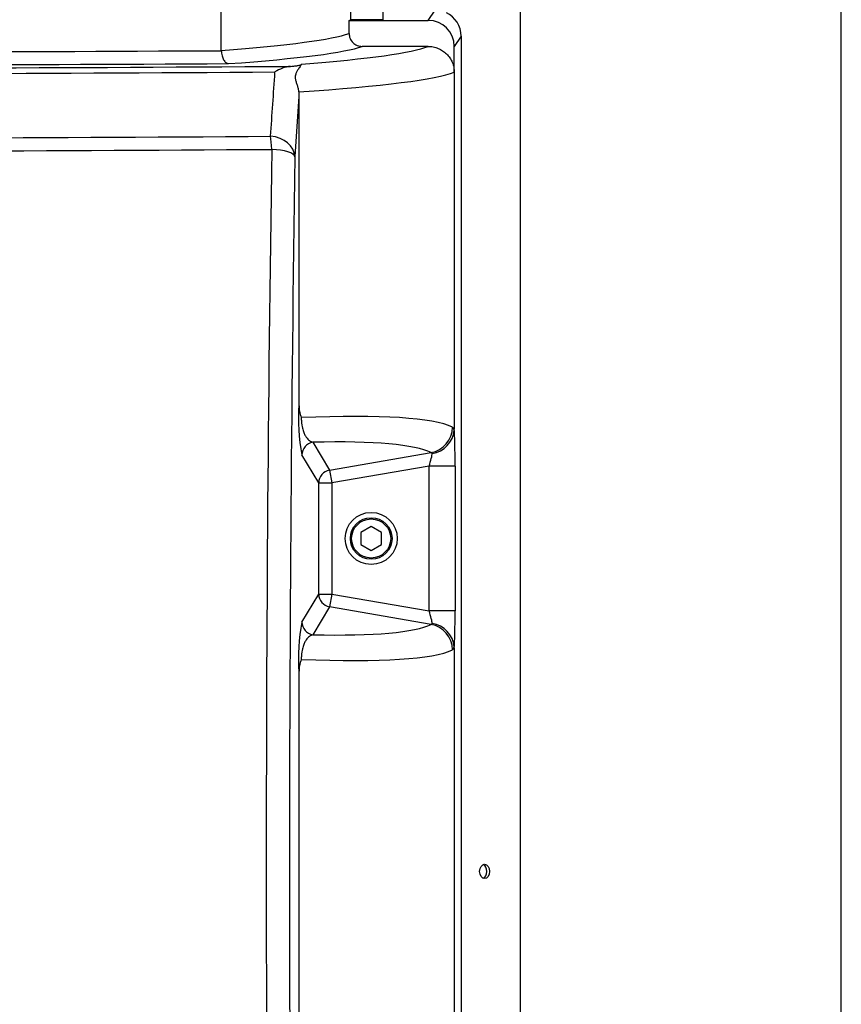
# Model space of a CAD drawing. Units: millimetres. Extents: x 0 to 594, y 0 to 420.
# Drawn here: x 135 to 167, y 271 to 309 of the extents above; entities that cross this region are included whole.
import ezdxf

# ---------------------------------------------------------------- set-up
doc = ezdxf.new("R2010")
doc.units = ezdxf.units.MM
for name, color, linetype in [('97525648_CAPOT_C', 7, 'Continuous'), ('construction', 7, 'Continuous'), ('CORNIERE_GAUCHE_', 7, 'Continuous'), ('ISOLATION_GAUCHE', 7, 'Continuous'), ('SCHEIBE_A_10_5_(', 7, 'Continuous'), ('ZY-SCHR_MIT_INNE', 7, 'Continuous')]:
    doc.layers.add(name, color=color, linetype=linetype)

# ---------------------------------------------------------------- blocks, each defined once
blk = doc.blocks.new('SE')
at = {"layer": '97525648_CAPOT_C', "color": 7, "linetype": 'Continuous'}
for p, q in [((142.74, 307.771), (142.74, 310.151)), ((147.715, 308.95), (147.715, 309.485)), ((148.945, 309.317), (148.945, 308.95)), ((150.685, 308.924), (150.947, 309.317)), ((147.646, 308.924), (150.685, 308.924)), ((147.646, 308.422), (147.646, 308.924)), ((148.945, 308.95), (147.715, 308.95)), ((151.945, 308.317), (151.683, 307.924)), ((151.945, 308.317), (151.945, 243.936)), ((150.682, 307.925), (148.148, 307.925)), ((151.683, 306.93), (151.683, 307.924)), ((142.74, 307.76), (142.74, 307.771)), ((145.805, 307.226), (145.819, 307.24)), ((145.805, 307.215), (145.819, 307.24)), ((145.805, 307.226), (145.805, 307.215)), ((151.683, 306.93), (151.683, 293.214)), ((145.712, 306.172), (145.723, 306.001)), ((145.723, 306.001), (145.567, 303.688)), ((145.723, 306.001), (145.723, 294.154)), ((151.616, 293.297), (151.683, 293.179)), ((151.683, 293.179), (151.683, 293.214)), ((146.252, 292.717), (146.894, 291.645)), ((146.479, 291.154), (145.837, 292.226)), ((146.894, 291.645), (150.795, 292.316)), ((150.718, 291.798), (146.979, 291.154)), ((150.718, 286.238), (150.718, 291.798)), ((151.717, 291.798), (150.718, 291.798)), ((151.717, 291.798), (151.717, 286.238)), ((146.894, 291.645), (146.979, 291.154)), ((146.479, 286.882), (146.479, 291.154)), ((146.479, 291.154), (146.979, 291.154)), ((146.979, 291.154), (146.979, 286.882)), ((145.837, 285.809), (146.479, 286.882)), ((146.479, 286.882), (146.979, 286.882)), ((146.979, 286.882), (146.894, 286.391)), ((146.979, 286.882), (150.718, 286.238)), ((146.894, 286.391), (146.252, 285.319)), ((150.795, 285.719), (146.894, 286.391)), ((151.717, 286.238), (150.718, 286.238)), ((151.683, 284.857), (151.616, 284.738)), ((151.683, 284.822), (151.683, 284.857)), ((151.683, 284.822), (151.683, 245.324)), ((145.723, 283.882), (145.723, 246.109))]:
    blk.add_line(p, q, dxfattribs=at)
for centre, radius, start, end in [((116.995, 4853.43), 4546.574, 269.649592, 270.350408), ((116.994, 4901.742), 4594.672, 269.654105, 270.35413), ((145.567, 305.77), 1.399, 97.1543, 123.1829), ((116.996, 4386.381), 4082.002, 269.612066, 270.387934), ((116.996, 4302.229), 3998.356, 269.603351, 270.396649), ((1982.051, 276.153), 1837.586, 179.132689, 180.942668), ((1951.418, 276.152), 1806.061, 179.126423, 180.94941), ((152.645, 293.597), 6.945, 175.3968, 191.3808), ((147.002, 294.13), 1.279, 178.9144, 201.3211), ((150.7, 293.263), 0.986, 278.2652, 355.15), ((150.791, 292.258), 0.0588, 30.1077, 86.5458), ((152.644, 284.439), 6.944, 168.6182, 184.6042), ((150.791, 285.778), 0.0588, 273.4519, 329.8946), ((150.7, 284.773), 0.986, 4.85, 81.7348), ((146.999, 283.906), 1.276, 158.6524, 181.112)]:
    blk.add_arc(centre, radius, start, end, dxfattribs=at)
for centre, major_axis, ratio, start_param, end_param in [((150.945, 308.316), (-0.556, -0.834), 0.998023, 2.159478, 3.278816), ((119.94, 309.136), (28, 0), 0.052408, -0.145003, -0.12698), ((150.683, 307.923), (-0.556, -0.834), 0.998023, 2.159478, 3.728448), ((119.94, 308.638), (28, 0), 0.053344, -0.619306, -0.145003), ((119.94, 308.138), (28.5, 0), 0.052408, -0.627281, -0.14337), ((119.94, 308.134), (31, 0), 0.052408, -0.583024, -0.129183), ((116.995, 321.187), (-257, 0), 0.05251, 1.470454, 1.671139), ((116.995, 320.688), (257.5, 0), 0.052408, 4.611171, 4.813607), ((119.94, 307.136), (32, 0), 0.05077, -0.634524, -0.126773), ((144.569, 303.688), (-0.007, 1), 0.112872, -1.286726, -0.66814), ((144.569, 303.688), (0.998, -0.067), 0.78805, 0.085117, 1.55899), ((144.569, 303.688), (1, -0.016), 0.284091, 0.054612, 1.468534), ((119.94, 287.589), (31.996, 5.383), 0.090944, 0.127243, 0.614005), ((150.626, 293.297), (0.447, 0.894), 0.987367, 3.782076, 5.171213), ((151.665, 291.789), (0, 1.522), 0.034413, 4.718322, 5.924492), ((146.336, 292.226), (-0.429, -0.257), 0.99484, 4.344937, 5.741201), ((120.109, 286.608), (30.996, 5.386), 0.093709, 0.126261, 0.551092), ((150.665, 291.789), (0.172, 0.536), 0.083755, 4.756014, 5.928926), ((146.979, 291.154), (-0.429, -0.257), 0.99484, 4.344937, 5.741201), ((146.979, 286.882), (-0.429, 0.257), 0.99484, 0.541985, 1.938248), ((150.665, 286.247), (0.172, -0.536), 0.083755, 0.354259, 1.527172), ((151.665, 286.247), (0, -1.522), 0.034413, 0.358693, 1.564864), ((146.336, 285.809), (-0.429, 0.257), 0.99484, 0.541985, 1.938248), ((120.109, 291.428), (30.996, -5.386), 0.093709, -0.551092, -0.126261), ((150.626, 284.738), (0.447, -0.894), 0.987367, 1.111972, 2.501109), ((119.94, 290.447), (31.996, -5.383), 0.090944, -0.614005, -0.127243)]:
    blk.add_ellipse(centre, major_axis=major_axis, ratio=ratio, start_param=start_param, end_param=end_param, dxfattribs=at)
for points, knots in [([(147.646, 308.422), (147.646, 308.389), (147.65, 308.356), (147.659, 308.309), (147.663, 308.293), (147.673, 308.261), (147.678, 308.246), (147.697, 308.201), (147.713, 308.172), (147.749, 308.118), (147.771, 308.092), (147.817, 308.047), (147.842, 308.026), (147.897, 307.99), (147.926, 307.975), (147.986, 307.95), (148.018, 307.941), (148.082, 307.928), (148.115, 307.925), (148.148, 307.925)], [0, 0, 0, 0, 0.125, 0.125, 0.1875, 0.1875, 0.25, 0.25, 0.375, 0.375, 0.5, 0.5, 0.625, 0.625, 0.75, 0.75, 0.875, 0.875, 1, 1, 1, 1]), ([(150.682, 307.925), (150.748, 307.925), (150.813, 307.919), (150.908, 307.9), (150.94, 307.892), (151.003, 307.873), (151.034, 307.862), (151.125, 307.825), (151.182, 307.795), (151.291, 307.723), (151.343, 307.681), (151.435, 307.59), (151.477, 307.54), (151.532, 307.458), (151.549, 307.43), (151.58, 307.372), (151.608, 307.314), (151.63, 307.252), (151.649, 307.19), (151.658, 307.158), (151.677, 307.061), (151.683, 306.996), (151.683, 306.93)], [0, 0, 0, 0, 0.125, 0.125, 0.1875, 0.1875, 0.25, 0.25, 0.375, 0.375, 0.5, 0.5, 0.625, 0.625, 0.6875, 0.6875, 0.75, 0.8125, 0.8125, 0.875, 0.875, 1, 1, 1, 1]), ([(142.74, 307.76), (142.741, 307.726), (142.744, 307.693), (142.753, 307.629), (142.759, 307.597), (142.775, 307.537), (142.784, 307.509), (142.805, 307.455), (142.817, 307.431), (142.843, 307.386), (142.857, 307.366), (142.886, 307.331), (142.901, 307.316), (142.932, 307.291), (142.949, 307.281), (142.973, 307.271), (142.981, 307.268), (142.998, 307.264), (143.006, 307.262), (143.015, 307.262)], [0, 0, 0, 0, 0.125, 0.125, 0.25, 0.25, 0.375, 0.375, 0.5, 0.5, 0.625, 0.625, 0.75, 0.75, 0.875, 0.875, 0.9375, 0.9375, 1, 1, 1, 1]), ([(145.392, 307.158), (145.462, 307.163), (145.519, 307.168), (145.592, 307.176), (145.614, 307.179), (145.655, 307.185), (145.673, 307.188), (145.723, 307.196), (145.749, 307.202), (145.787, 307.214), (145.799, 307.22), (145.805, 307.226)], [0, 0, 0, 0, 0.25, 0.25, 0.375, 0.375, 0.5, 0.5, 0.75, 0.75, 1, 1, 1, 1]), ([(145.805, 307.215), (145.8, 307.204), (145.792, 307.189), (145.771, 307.156), (145.759, 307.137), (145.731, 307.095), (145.715, 307.072), (145.681, 307.021), (145.663, 306.993), (145.636, 306.946), (145.627, 306.929), (145.61, 306.893), (145.602, 306.874), (145.589, 306.831), (145.583, 306.808), (145.579, 306.767), (145.578, 306.752), (145.579, 306.721), (145.58, 306.705), (145.585, 306.669), (145.589, 306.649), (145.599, 306.61), (145.604, 306.59), (145.623, 306.526), (145.636, 306.483), (145.663, 306.395), (145.675, 306.351), (145.696, 306.262), (145.705, 306.217), (145.712, 306.172)], [0, 0, 0, 0, 0.125, 0.125, 0.25, 0.25, 0.375, 0.375, 0.5, 0.5, 0.5625, 0.5625, 0.625, 0.625, 0.6875, 0.6875, 0.71875, 0.71875, 0.75, 0.75, 0.78125, 0.78125, 0.8125, 0.8125, 0.875, 0.875, 0.9375, 0.9375, 1, 1, 1, 1]), ([(144.633, 304.473), (144.661, 304.883), (144.689, 305.292), (144.717, 305.701), (144.745, 306.115), (144.773, 306.528), (144.801, 306.941)], [0, 0, 0, 0, 0.497704, 0.497704, 0.497704, 1, 1, 1, 1]), ([(145.81, 293.665), (145.81, 293.612), (145.812, 293.561), (145.819, 293.462), (145.825, 293.417), (145.838, 293.333), (145.846, 293.296), (145.862, 293.227), (145.871, 293.196), (145.898, 293.109), (145.918, 293.062), (145.957, 292.98), (145.978, 292.945), (146.02, 292.885), (146.041, 292.859), (146.083, 292.815), (146.104, 292.797), (146.167, 292.75), (146.21, 292.729), (146.252, 292.717)], [0, 0, 0, 0, 0.0625, 0.0625, 0.125, 0.125, 0.1875, 0.1875, 0.25, 0.25, 0.375, 0.375, 0.5, 0.5, 0.625, 0.625, 0.75, 0.75, 1, 1, 1, 1]), ([(146.252, 285.319), (146.21, 285.307), (146.167, 285.286), (146.103, 285.239), (146.082, 285.22), (146.04, 285.176), (146.019, 285.15), (145.977, 285.09), (145.957, 285.055), (145.917, 284.973), (145.898, 284.925), (145.87, 284.839), (145.862, 284.807), (145.845, 284.739), (145.838, 284.701), (145.828, 284.639), (145.825, 284.617), (145.82, 284.572), (145.817, 284.549), (145.814, 284.5), (145.812, 284.475), (145.81, 284.423), (145.81, 284.397), (145.81, 284.371)], [0, 0, 0, 0, 0.25, 0.25, 0.375, 0.375, 0.5, 0.5, 0.625, 0.625, 0.75, 0.75, 0.8125, 0.8125, 0.875, 0.875, 0.90625, 0.90625, 0.9375, 0.9375, 0.96875, 0.96875, 1, 1, 1, 1])]:
    blk.add_open_spline(points, degree=3, knots=knots, dxfattribs=at)
at = {"layer": 'CORNIERE_GAUCHE_', "color": 7, "linetype": 'Continuous'}
for p, q in [((154.218, 375.227), (154.218, 176.227)), ((154.232, 176.227), (154.232, 375.227))]:
    blk.add_line(p, q, dxfattribs=at)
blk.add_ellipse((152.851, 276.227), major_axis=(0, -0.275), ratio=0.700801, dxfattribs=at)
blk.add_ellipse((152.744, 276.227), major_axis=(0, -0.275), ratio=0.700801, start_param=0.281305, end_param=2.860287, dxfattribs=at)
at = {"layer": 'ISOLATION_GAUCHE', "color": 7, "linetype": 'Continuous'}
blk.add_line((166.545, 184.227), (166.545, 371.277), dxfattribs=at)
at = {"layer": 'SCHEIBE_A_10_5_(', "color": 7, "linetype": 'Continuous'}
blk.add_circle((148.495, 289.018), 1, dxfattribs=at)
at = {"layer": 'ZY-SCHR_MIT_INNE', "color": 7, "linetype": 'Continuous'}
for p, q in [((148.495, 289.48), (148.095, 289.249)), ((148.895, 289.249), (148.495, 289.48)), ((148.095, 289.249), (148.095, 288.787)), ((148.895, 288.787), (148.895, 289.249)), ((148.095, 288.787), (148.495, 288.556)), ((148.495, 288.556), (148.895, 288.787))]:
    blk.add_line(p, q, dxfattribs=at)
for radius in [0.8, 0.75]:
    blk.add_circle((148.495, 289.018), radius, dxfattribs=at)

msp = doc.modelspace()

# ---------------------------------------------------------------- block references
at = {"layer": 'construction'}
msp.add_blockref('SE', (0, 0), dxfattribs=at)

doc.saveas('drawing.dxf')
